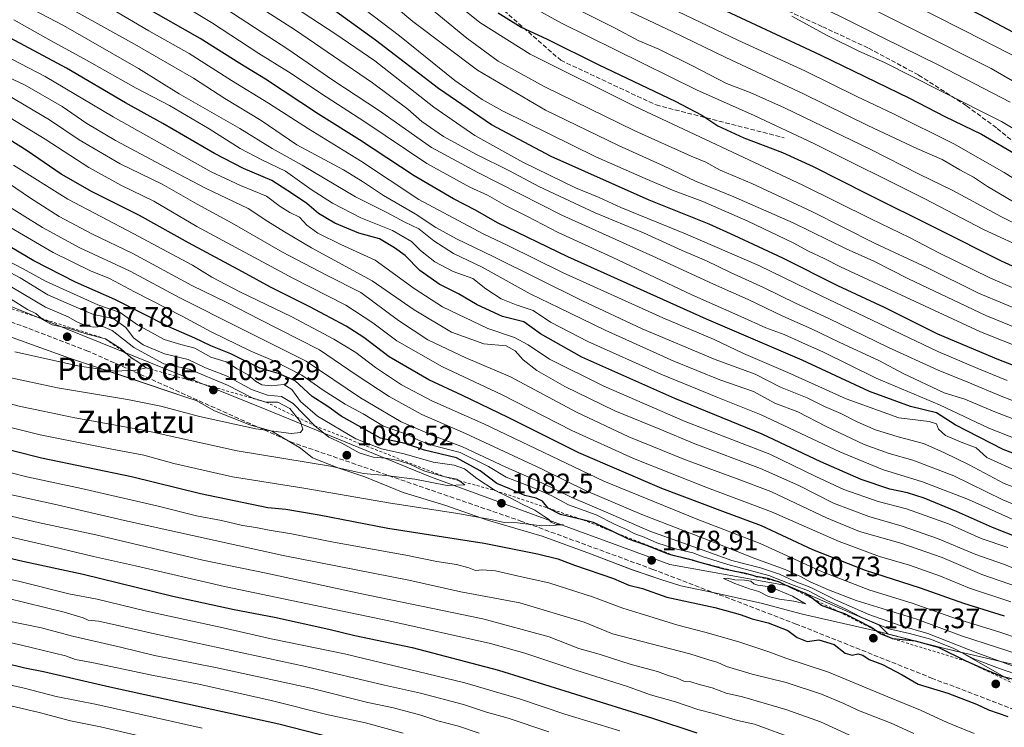
# Model space of a CAD drawing. Units: metres. Extents: x 590150 to 593584, y 4747530 to 4749889.
# Drawn here: x 591634 to 591984, y 4748828 to 4749079 of the extents above; entities that cross this region are included whole.
import ezdxf
from ezdxf.enums import TextEntityAlignment as Align

# ---------------------------------------------------------------- set-up
doc = ezdxf.new("R2010")
doc.units = ezdxf.units.M
doc.header["$MEASUREMENT"] = 0
doc.linetypes.add('DGN Style 2', pattern=[1.648017, 0.98881, -0.659207])
doc.linetypes.add('DGN Style 3', pattern=[2.307223, 1.648017, -0.659207])
for name, color, linetype, lineweight in [('Arbolado forestal CxS', 92, 'Continuous', 0), ('Curva de nivel maestra', 30, 'Continuous', 30), ('Curva de nivel normal', 30, 'Continuous', 0), ('Entidad de ámbito territorial', 7, 'Continuous', 0), ('Entidad de ámbito territorial CxS', 92, 'Continuous', 0), ('Escarpado lineal', 30, 'DGN Style 2', 0), ('Espacio natural protegido', 121, 'Continuous', 13), ('Espacio natural protegido CxS', 121, 'Continuous', 0), ('Municipio', 91, 'Continuous', 13), ('Municipio CxS', 4, 'Continuous', 0), ('Pastizal CxS', 92, 'Continuous', 0), ('Punto de cota en terreno', 7, 'Continuous', 0), ('Rótulo de punto de cota en terreno', 7, 'Continuous', 0), ('Senda', 7, 'DGN Style 3', 0), ('Texto cartográfico', 7, 'Continuous', 0)]:
    doc.layers.add(name, color=color, linetype=linetype, lineweight=lineweight)
doc.styles.add('Style-Arial', font='txt')

# ---------------------------------------------------------------- blocks, each defined once
blk = doc.blocks.new('5PATER')
at = {"layer": 'Punto de cota en terreno', "linetype": 'Continuous', "lineweight": 0}
h = blk.add_hatch(color=51, dxfattribs=at)
edge = h.paths.add_edge_path()
edge.add_ellipse((0, 0), major_axis=(-0.11, -0.111), ratio=0.999422, start_angle=0, end_angle=360)

msp = doc.modelspace()

# ---------------------------------------------------------------- linework, layer by layer
at = {"layer": 'Arbolado forestal CxS', "color": 92, "linetype": 'Continuous', "lineweight": 0}
for points in [[(591985.5729, 4748844.6219, 1072.3585), (591968.5217, 4748854.3657, 1067.9293), (591962.5843, 4748855.7455, 1070.7281), (591942.4803, 4748860.8743, 1069.5266), (591939.2503, 4748864.0135, 1067.6984), (591906.9321, 4748878.0183, 1070.2541), (591864.9185, 4748885.5597, 1075.6573), (591779.8141, 4748916.8015, 1083.6766), (591721.6413, 4748940.5023, 1089.8112), (591620.3779, 4748981.4397, 1098.6846), (591571.9009, 4748997.5993, 1106.4971), (591512.6509, 4749020.2227, 1109.1804), (591445.8601, 4749040.6915, 1112.5843), (591380.1461, 4749050.3877, 1108.7885), (591334.9005, 4749053.6201, 1106.4858), (591268.1093, 4749053.6209, 1110.7708), (591207.7819, 4749061.1625, 1111.3629), (591150.6861, 4749069.7813, 1108.2542)], [(591150.6861, 4749069.7813, 1108.2542), (591207.7819, 4749061.1625, 1111.3629), (591268.1093, 4749053.6209, 1110.7708), (591334.9005, 4749053.6201, 1106.4858), (591380.1461, 4749050.3877, 1108.7885), (591445.8601, 4749040.6915, 1112.5843), (591512.6509, 4749020.2227, 1109.1804), (591571.9009, 4748997.5993, 1106.4971), (591620.3779, 4748981.4397, 1098.6846), (591721.6413, 4748940.5023, 1089.8112), (591779.8141, 4748916.8015, 1083.6766), (591864.9185, 4748885.5597, 1075.6573), (591906.9321, 4748878.0183, 1070.2541), (591939.2503, 4748864.0135, 1067.6984), (591942.4803, 4748860.8743, 1069.5266), (591962.5843, 4748855.7455, 1070.7281), (591968.5217, 4748854.3657, 1067.9293), (591985.5729, 4748844.6219, 1072.3585)]]:
    msp.add_polyline3d(points, dxfattribs=at)
at = {"layer": 'Curva de nivel maestra', "color": 30, "linetype": 'Continuous', "lineweight": 30, "flags": 128}
for points, elevation in [([(591622.56, 4749292.5801), (591646.49, 4749281.9001), (591653.38, 4749278.6101), (591657.83, 4749277.4601), (591663.41, 4749274.8801), (591680.03, 4749265.6501), (591710.65, 4749249.2201), (591727.64, 4749239.0901), (591740.16, 4749230.0801), (591750.82, 4749222.9001), (591760.72, 4749214.8001), (591780.16, 4749197.1501), (591794.77, 4749183.3401), (591803.48, 4749175.8201), (591810.4, 4749169.2901), (591819.7, 4749161.6801), (591831.73, 4749153.5401), (591851.83, 4749142.1201), (591879.73, 4749128.2801), (591930.11, 4749104.1601), (591975.02, 4749081.0701), (591998.47, 4749068.6501)], 900), ([(592032.21, 4748938.8901), (591981.73, 4748958.3301), (591960.12, 4748967.4201), (591941.12, 4748976.8901), (591924.56, 4748984.5701), (591905.03, 4748994.4201), (591887.77, 4749002.4901), (591878.84, 4749006.5601), (591857.47, 4749015.0701), (591822.66, 4749030.5301), (591801.46, 4749041.8301), (591782.71, 4749054.7601), (591760.28, 4749071.9801), (591738.99, 4749087.4301), (591715.04, 4749104.4901), (591685.9, 4749122.5601), (591673.99, 4749130.2201), (591660.96, 4749138.0601), (591647.04, 4749144.9501), (591630.56, 4749151.0501)], 975), ([(591997.06, 4748921.2201), (591983.37, 4748926.5101), (591966.24, 4748935.1701), (591959.57, 4748939.5001), (591950.43, 4748941.6901), (591935.8, 4748947.0601), (591911.9, 4748958.1601), (591877.87, 4748972.8001), (591828.61, 4748994.8701), (591803.67, 4749006.9801), (591795.77, 4749011.5301), (591787.96, 4749015.5401), (591774.02, 4749023.7301), (591754.53, 4749036.5201), (591740, 4749045.6201), (591721.2, 4749058.1101), (591712.04, 4749063.6801), (591698, 4749072.5201), (591677.95, 4749083.8901), (591662.59, 4749092.1701), (591635.54, 4749107.4501), (591605.36, 4749122.6001)], 1000), ([(591867.26, 4749090.6301), (591918.3, 4749066.7001), (591950.05, 4749051.3201), (591962.62, 4749044.8101), (591975.58, 4749038.5201), (591989, 4749030.7201)], 925), ([(591803.81, 4749081.6801), (591811.99, 4749076.5801), (591821.08, 4749072.3401), (591839.61, 4749063.1901), (591866.72, 4749050.2501), (591876.25, 4749045.2901), (591881.93, 4749041.4601), (591891.11, 4749037.2401), (591904.86, 4749032.0401), (591915.84, 4749027.0101), (591934.94, 4749017.2801), (591959.77, 4749005.0101), (591982.63, 4748993.4601), (592005.34, 4748983.2501)], 950), ([(591989.1, 4748895.0101), (591979.54, 4748898.7201), (591966.79, 4748904.4101), (591955.2, 4748909.1501), (591949.37, 4748911.0601), (591942.99, 4748912.4101), (591932.83, 4748915.8201), (591918.52, 4748922.1201), (591897.66, 4748931.9301), (591866.6, 4748944.5501), (591833.64, 4748959.3001), (591818.94, 4748967.6001), (591813.03, 4748971.8601), (591805.37, 4748973.7601), (591796.43, 4748977.8601), (591789.8, 4748981.7901), (591782.91, 4748985.1801), (591776.03, 4748990.0201), (591770.8, 4748995.4501), (591766.99, 4748998.1101), (591761.64, 4749001.2701), (591754.4, 4749003.3201), (591745.84, 4749006.8501), (591740.01, 4749010.3001), (591735.86, 4749013.8601), (591730.73, 4749017.3101), (591723.47, 4749022.0401), (591713.34, 4749026.2601), (591703.03, 4749031.6101), (591684.71, 4749042.3401), (591671.45, 4749049.6601), (591650.51, 4749062.0201), (591625.34, 4749075.3001)], 1025), ([(591983.84, 4748867.2001), (591969.38, 4748871.7501), (591953.98, 4748877.2001), (591934.36, 4748883.4501), (591915.71, 4748890.7601), (591897.44, 4748899.3901), (591883.64, 4748904.4301), (591861.97, 4748912.6601), (591832.5, 4748925.3301), (591807.42, 4748937.8601), (591791.24, 4748945.7001), (591779.26, 4748951.1801), (591765.14, 4748959.3901), (591756.11, 4748966.3201), (591749.9, 4748970.3201), (591736.95, 4748977.1601), (591722.91, 4748984.1601), (591713.06, 4748989.6501), (591693.86, 4748999.9001), (591676.37, 4749009.6201), (591659.56, 4749018.0201), (591648.58, 4749024.3201), (591636.53, 4749032.6401), (591626.79, 4749038.6701)], 1050), ([(591990.98, 4748843.7601), (591982.83, 4748845.8501), (591977.44, 4748848.0601), (591970.12, 4748851.2701), (591960.35, 4748856.1301), (591952.16, 4748858.3001), (591944.08, 4748859.1901), (591939.69, 4748860.9201), (591937.492, 4748862.4956), (591936.3, 4748863.3501), (591927.09, 4748868.0201), (591924.8837, 4748868.8219), (591918.78, 4748871.0401), (591915.56, 4748873.5001), (591913.02, 4748875.2801), (591908.7, 4748876.9701), (591903.88, 4748879.3401), (591899.7, 4748880.6501), (591896.2703, 4748881.1817), (591895.7, 4748881.2701), (591894.4216, 4748881.6291), (591891.32, 4748882.5001), (591888.0875, 4748883.162), (591884.19, 4748883.9601), (591875.1471, 4748886.4822), (591872.86, 4748887.1201), (591866.5214, 4748888.6954), (591866.5174, 4748888.6964), (591864.41, 4748889.2201), (591856.32, 4748892.4501), (591850.16, 4748894.6401), (591844.3518, 4748897.3857), (591837.7, 4748900.5301), (591833.9875, 4748901.4487), (591826.02, 4748903.4201), (591821.59, 4748905.6501), (591819.67, 4748908.0701), (591817.37, 4748909.1701), (591813.37, 4748910.1101), (591808.04, 4748912.5201), (591803.38, 4748914.4101), (591797.44, 4748918.8601), (591789.02, 4748923.4801), (591777.73, 4748926.1901), (591770.78, 4748928.5401), (591762.04, 4748930.4801), (591748.04, 4748938.2501), (591743.38, 4748941.7101), (591737.72, 4748945.3001), (591731.77, 4748950.8501), (591725.86, 4748953.4501), (591719.11, 4748955.3301), (591708.81, 4748960.4901), (591701.81, 4748963.3001), (591696.12, 4748966.0401), (591686.81, 4748970.0601), (591667.7, 4748979.7401), (591653.68, 4748985.8701), (591638.9, 4748993.4901), (591614.13, 4749008.0401)], 1075), ([(591604.05, 4748933.0201), (591641.57, 4748923.4701), (591673.58, 4748916.9001), (591698.04, 4748910.8101), (591722.07, 4748905.8801), (591728.38, 4748905.3001), (591740.21, 4748903.3001), (591764.62, 4748898.5601), (591798.84, 4748893.1601), (591817.88, 4748889.3901), (591825.06, 4748887.5501), (591831.03, 4748885.3301), (591844.84, 4748880.5701), (591850.27, 4748878.2301), (591855.14, 4748877.0801), (591863.82, 4748874.0401), (591880.91, 4748870.3701), (591889.86, 4748867.8401), (591894.17, 4748866.2601), (591899.8, 4748864.8201), (591906.85, 4748862.1001), (591910.12, 4748859.6701), (591913.62, 4748858.2101), (591917.84, 4748858.7701), (591923.24, 4748857.1701), (591927.17, 4748854.0401), (591929.65, 4748853.4201), (591931.66, 4748853.8401), (591933.46, 4748853.3601), (591935.74, 4748851.8001), (591940.4, 4748850.0701), (591947.42, 4748846.4201), (591953.13, 4748843.0701), (591963.66, 4748839.8401), (591973.85, 4748835.9101), (591978.15, 4748833.8901), (591985.02, 4748831.5701)], 1075), ([(591175.74, 4748924.8901), (591220.02, 4748922.0401), (591247.17, 4748919.4001), (591271.67, 4748917.4301), (591281.87, 4748916.4901), (591295.01, 4748915.6901), (591334.44, 4748911.6801), (591377.7, 4748905.9401), (591403.87, 4748901.4201), (591424.09, 4748896.9201), (591457.91, 4748890.1301), (591486.85, 4748883.3301), (591509.37, 4748878.1801), (591519.91, 4748875.6101), (591533.36, 4748872.9201), (591562.2, 4748866.4401), (591582.5, 4748861.4101), (591620.1, 4748852.6801), (591635.65, 4748848.9001), (591642.26, 4748847.6101), (591665.87, 4748842.1801), (591725.96, 4748828.9901), (591773.57, 4748816.8301)], 1025), ([(591601.44, 4748894.5701), (591634.98, 4748886.8001), (591656.34, 4748882.1301), (591688.22, 4748874.3601), (591709.99, 4748869.5801), (591724.34, 4748866.9101), (591743.7, 4748862.6101), (591752.94, 4748860.3701), (591773.32, 4748856.1401), (591803.94, 4748848.0601), (591858.66, 4748830.9801), (591874.4, 4748825.7801)], 1050)]:
    msp.add_lwpolyline(points, dxfattribs=dict(at, elevation=elevation))
at = {"layer": 'Curva de nivel normal', "color": 30, "linetype": 'Continuous', "lineweight": 0, "flags": 128}
for points, elevation in [([(591630.67, 4749278.48), (591650.98, 4749269.87), (591662.15, 4749264.32), (591665.79, 4749263.42), (591669.81, 4749261.49), (591682.51, 4749254.14), (591706.85, 4749241.36), (591724.38, 4749230.66), (591747.84, 4749214.07), (591770.37, 4749195.55), (591798.55, 4749169.43), (591814.8, 4749155.62), (591825.84, 4749148.57), (591843.32, 4749137.76), (591869.92, 4749124.27), (591923.69, 4749098.53), (591969.75, 4749075.26), (591990.36, 4749064.72)], 905), ([(591630.27, 4749268.88), (591651.98, 4749259.89), (591663.11, 4749254.01), (591669.35, 4749250.25), (591673.41, 4749249.31), (591677.08, 4749247.65), (591684.9, 4749243.13), (591698.05, 4749236.48), (591710.66, 4749229.41), (591724.18, 4749220.8), (591741.36, 4749208.76), (591763.31, 4749191.08), (591798.39, 4749160.33), (591812.65, 4749149.18), (591831.23, 4749136.27), (591853.72, 4749123.26), (591881.21, 4749110.14), (591900.01, 4749101.07), (591924.11, 4749089.61), (591979.04, 4749061.8), (592003.16, 4749047.85)], 910), ([(591631.5, 4749259.01), (591639.46, 4749255.57), (591647.85, 4749252.06), (591664.64, 4749243.63), (591675.22, 4749237.78), (591681.38, 4749233.95), (591685.88, 4749232.12), (591692.17, 4749230.24), (591707.13, 4749222.38), (591722.81, 4749211.72), (591742.12, 4749198.07), (591766.88, 4749178.14), (591787.94, 4749159.55), (591818.45, 4749135.81), (591837.89, 4749122.81), (591856.57, 4749112.82), (591874.84, 4749104.43), (591896.36, 4749094.1), (591925.04, 4749080.61), (591940.93, 4749072.68), (591960.47, 4749063.08), (591985.81, 4749049.91)], 915), ([(591631.83, 4749230.59), (591659.05, 4749218.28), (591669.4, 4749213.04), (591683.36, 4749206.25), (591704.2, 4749194.1), (591719.6, 4749183.84), (591727.23, 4749178.14), (591731.93, 4749175.86), (591736.44, 4749173.03), (591745.09, 4749166.39), (591760.49, 4749154.81), (591778.14, 4749140.33), (591792.79, 4749128.79), (591809.15, 4749115.1), (591824.3, 4749104.31), (591846.34, 4749092.43), (591889.04, 4749071.95), (591912.83, 4749061.06), (591931.35, 4749051.89), (591944.38, 4749045.78), (591965.78, 4749035.04), (591983.69, 4749024.95), (591991.42, 4749020.01)], 930), ([(591625.43, 4749224.1), (591653.82, 4749211.67), (591680.23, 4749198.8), (591701.6, 4749186.34), (591718.26, 4749175.5), (591740.77, 4749159.35), (591759.79, 4749146.43), (591803.3, 4749111.12), (591821.94, 4749096.92), (591838.62, 4749087.87), (591865.72, 4749074.97), (591884.8, 4749065.72), (591912.37, 4749052.9), (591935.28, 4749041.62), (591952.61, 4749033.47), (591961.63, 4749029.49), (591967.9, 4749025.9), (591972.8, 4749023.23), (591977.72, 4749019.93), (591991.05, 4749012.15)], 935), ([(591611.62, 4749211.22), (591652.47, 4749193.87), (591680.08, 4749180.17), (591706.18, 4749164.65), (591719.55, 4749156.6), (591739.85, 4749142.76), (591747.51, 4749137.76), (591749.43, 4749135.65), (591753.63, 4749131.35), (591770.05, 4749119.24), (591781.29, 4749110.31), (591787.13, 4749105.15), (591789.96, 4749103.64), (591793.79, 4749100.72), (591804.04, 4749091.72), (591815.56, 4749083.87), (591826.33, 4749077.94), (591874.33, 4749054.28), (591894.79, 4749045.15), (591916.09, 4749035.18), (591955.46, 4749015.51), (591976.36, 4749004.7), (591992.81, 4748997.06)], 945), ([(591624.68, 4749188.34), (591660.78, 4749172.35), (591691.46, 4749156.09), (591716.98, 4749140.15), (591726.44, 4749133.29), (591738.37, 4749125.3), (591759.2, 4749109.43), (591772.12, 4749098.62), (591797.39, 4749078.22), (591815.28, 4749066.99), (591852.53, 4749048.38), (591912.12, 4749020.42), (591936.25, 4749008.41), (591950.03, 4749001.8), (591960.51, 4748996.32), (591978.59, 4748987.51), (591991.09, 4748982.03)], 955), ([(591632.04, 4749176.43), (591648.58, 4749170.09), (591670.18, 4749159.61), (591687.13, 4749149.57), (591701.6, 4749140.84), (591708.2, 4749135.72), (591716.86, 4749130.82), (591731.6, 4749121.01), (591750.48, 4749107.04), (591761.56, 4749097.98), (591772.81, 4749089.06), (591792.68, 4749072.59), (591803.86, 4749064.44), (591820.21, 4749055.46), (591852.46, 4749039.72), (591872.44, 4749030.7), (591877.66, 4749028.58), (591882.77, 4749025.78), (591894.03, 4749021), (591915.37, 4749011.06), (591937.82, 4748999.68), (591956.17, 4748991.18), (591974.52, 4748981.99), (591992.78, 4748974.44)], 960), ([(591623.09, 4749171.32), (591648.38, 4749161.66), (591665.62, 4749153.58), (591683.43, 4749143.48), (591691.34, 4749137.22), (591702.54, 4749130.93), (591725.65, 4749116.04), (591744.7, 4749102.26), (591762.65, 4749087.84), (591773.59, 4749078.54), (591796.47, 4749061.22), (591820.72, 4749047.02), (591846.58, 4749034.5), (591862.65, 4749027.24), (591873.93, 4749021.8), (591887.6, 4749016.3), (591908.64, 4749006.99), (591927.52, 4748997.76), (591937.3, 4748993.35), (591949.62, 4748987.12), (591977.21, 4748974.08), (592018.38, 4748957.22)], 965), ([(591628.28, 4749143.61), (591645.13, 4749136.72), (591666.62, 4749125.37), (591697, 4749107.28), (591710.63, 4749098.12), (591715.98, 4749093.7), (591725.36, 4749087.76), (591746.18, 4749074.04), (591760.06, 4749064.61), (591781.02, 4749048.08), (591795.62, 4749038.04), (591812.57, 4749028.53), (591831.33, 4749019.43), (591839.74, 4749016), (591847.48, 4749012.42), (591870.38, 4749003.16), (591896.54, 4748991.83), (591918.59, 4748981.03), (591960.06, 4748961.33), (591974.33, 4748955.26), (591984.7, 4748950.96)], 980), ([(591622, 4749129.25), (591645.26, 4749118.51), (591669.08, 4749105.34), (591684.38, 4749097), (591702.69, 4749085.94), (591729.16, 4749068.74), (591745.06, 4749057.73), (591761.72, 4749046.77), (591780.17, 4749033.83), (591796.58, 4749024.91), (591826.46, 4749009.72), (591860.13, 4748994.53), (591880.4, 4748985.2), (591892.69, 4748979.76), (591905.01, 4748973.9), (591915.26, 4748969.38), (591924.99, 4748964.55), (591939.38, 4748957.98), (591947.77, 4748953.42), (591962.4, 4748946.59), (591969.66, 4748944.38), (591980.32, 4748939.79), (592001.89, 4748931.5)], 990), ([(591611.38, 4749097.03), (591649.37, 4749077.11), (591676.09, 4749061.86), (591690.5, 4749052.88), (591712.01, 4749040.5), (591723.56, 4749033.48), (591734.2, 4749027.49), (591753.17, 4749016.24), (591764.27, 4749010.65), (591770.69, 4749007.27), (591775.62, 4749004.87), (591781.05, 4749000.64), (591788.03, 4748996.16), (591798.13, 4748991.23), (591815.27, 4748981.74), (591825.55, 4748976.82), (591841.88, 4748968.83), (591866.23, 4748957.83), (591882.68, 4748951.21), (591894.57, 4748947.04), (591902.15, 4748942.98), (591910.4, 4748939.83), (591920.41, 4748934.68), (591933.95, 4748928.21), (591942.77, 4748925), (591951.23, 4748922.71), (591965.83, 4748917.08), (591983.22, 4748908.52), (592002.74, 4748900.48)], 1015), ([(591633.22, 4749093.6), (591674.64, 4749070.55), (591695.55, 4749058.44), (591706.69, 4749051.19), (591719.64, 4749043.32), (591732.26, 4749034.78), (591748.92, 4749025.79), (591755.71, 4749021.64), (591763.06, 4749016.76), (591774.32, 4749010.24), (591781.73, 4749005.33), (591789.02, 4749001.28), (591802.14, 4748995.06), (591833.81, 4748979.26), (591855.04, 4748969.36), (591881.02, 4748958.46), (591895.18, 4748953.24), (591904.21, 4748948.62), (591913.72, 4748944.78), (591919.82, 4748941.74), (591925.68, 4748939.3), (591931.68, 4748936.17), (591937.94, 4748933.46), (591946.01, 4748930.91), (591955.01, 4748928.62), (591962.23, 4748925.36), (591971.18, 4748921.06), (591983.66, 4748914.4), (592010.77, 4748904.24)], 1010), ([(591747.14, 4749090.08), (591768.83, 4749073.47), (591788.41, 4749057.56), (591798.14, 4749050.81), (591805.38, 4749046.85), (591838.53, 4749030.45), (591856.05, 4749022.76), (591865.82, 4749018.57), (591876.58, 4749014.63), (591892.56, 4749007.63), (591908.69, 4748999.88), (591914.18, 4748996.93), (591919.7, 4748994.37), (591925.52, 4748991.38), (591975.32, 4748968.26), (592033.39, 4748945.17)], 970), ([(591686.18, 4749087.8), (591701.98, 4749078.18), (591718.85, 4749067.21), (591729.4, 4749060.64), (591742.74, 4749051.8), (591756.48, 4749042.96), (591778.46, 4749028.12), (591793.77, 4749019.68), (591800.06, 4749016.81), (591806.76, 4749013.02), (591814.32, 4749009.25), (591825.23, 4749003.6), (591844.43, 4748994.78), (591872.73, 4748981.43), (591890.14, 4748973.74), (591899, 4748969.66), (591905.45, 4748967.3), (591911.76, 4748964.43), (591919.48, 4748961.08), (591938.22, 4748951.81), (591960.73, 4748942.33), (591978.2, 4748934.02), (591996.04, 4748927)], 995), ([(591712.38, 4749087.99), (591731.89, 4749075.46), (591745.3, 4749066.2), (591759.18, 4749056.75), (591771.77, 4749047.35), (591776.77, 4749043.02), (591784.49, 4749037.73), (591795.87, 4749031.45), (591807.88, 4749025.47), (591818.35, 4749019.95), (591838.29, 4749010.62), (591855.45, 4749003.4), (591869.22, 4748997.15), (591877.92, 4748993.5), (591886.48, 4748989.33), (591898.14, 4748984.04), (591909.54, 4748978.46), (591921.41, 4748973.05), (591942.53, 4748962.66), (591960.2, 4748954.63), (591970.8, 4748950.42), (591983.25, 4748945.18), (592004.72, 4748936.99)], 985), ([(591666.78, 4749082.81), (591679.74, 4749075.2), (591694.1, 4749067.14), (591709.11, 4749057.63), (591722.26, 4749049.56), (591736.49, 4749040.38), (591754.92, 4749028.99), (591775.66, 4749015.25), (591798.51, 4749003.1), (591807.34, 4748998.92), (591826.73, 4748989.42), (591862.36, 4748973.24), (591880.65, 4748965.6), (591891.02, 4748960.56), (591906.74, 4748953.82), (591927.52, 4748944.41), (591946.23, 4748937.7), (591956.99, 4748936.42), (591959.6, 4748935.56), (591960.36, 4748933.65), (591962.78, 4748931.39), (591969.04, 4748928.83), (591973.67, 4748927.06), (591977.49, 4748923.6), (591988.98, 4748918.35)], 1005), ([(591830.56, 4749083.68), (591845.71, 4749076.05), (591853.63, 4749071.79), (591860.91, 4749068.71), (591872.96, 4749062.85), (591884.98, 4749056.52), (591893.38, 4749053.27), (591905.6, 4749047.86), (591936.35, 4749033.11), (591953.43, 4749024.35), (591965.43, 4749018.48), (591982.7, 4749009.16), (591998.41, 4749001.46)], 940), ([(591631.8, 4749079.12), (591645, 4749071.68), (591657.58, 4749064.83), (591675.24, 4749054.82), (591687.07, 4749048.68), (591701.19, 4749040.44), (591712.19, 4749033.43), (591719.84, 4749029.42), (591728.32, 4749025.35), (591737.44, 4749018.85), (591745.01, 4749014.05), (591755.11, 4749008.77), (591766.3, 4749004.32), (591773.04, 4749000.43), (591776.28, 4748997.17), (591781.3, 4748993.19), (591787.83, 4748989.75), (591794.83, 4748987.2), (591799.49, 4748983.61), (591804.96, 4748980), (591810.2, 4748977.88), (591816.24, 4748975.88), (591822.49, 4748971.77), (591835.7, 4748964.88), (591861.7, 4748953.21), (591874.7, 4748947.94), (591881.37, 4748945.14), (591897.34, 4748938.74), (591925.22, 4748925.69), (591940.44, 4748919.36), (591954.61, 4748915.02), (591970.94, 4748908.72), (591997.02, 4748896.95)], 1020), ([(591908.19, 4749080.44), (591920.74, 4749073.58), (591932.08, 4749068), (591941.09, 4749063.93), (591961.33, 4749053.83), (591982.68, 4749043.06), (591998.08, 4749033.79)], 920), ([(591985, 4748891.6), (591975.55, 4748894.81), (591963.88, 4748900), (591948.96, 4748905.42), (591938.88, 4748907.96), (591926.66, 4748912.26), (591916.7, 4748916.81), (591900.37, 4748924.78), (591870.37, 4748936.4), (591841.37, 4748948.91), (591822.11, 4748958.56), (591814.47, 4748963.71), (591809.67, 4748966.26), (591800.14, 4748969.5), (591784.12, 4748977.17), (591774, 4748983.68), (591760.13, 4748993.8), (591747.97, 4748999.36), (591739.78, 4749003.31), (591735.88, 4749006.21), (591733.24, 4749009.05), (591729.82, 4749010.67), (591726.43, 4749012.83), (591721.48, 4749016.51), (591712.3, 4749020.25), (591701.88, 4749025.19), (591667.02, 4749044.69), (591642.92, 4749059.02), (591625.2, 4749068.1)], 1030), ([(591621.04, 4749062.86), (591635.76, 4749055.92), (591648.92, 4749048.38), (591657.72, 4749042.32), (591667.92, 4749036.26), (591685.91, 4749026.7), (591699.85, 4749019.28), (591715, 4749012.1), (591722.06, 4749007.54), (591727.96, 4749003.86), (591737.53, 4748998.15), (591759.07, 4748986.45), (591774.03, 4748976.04), (591787.25, 4748968.18), (591798.76, 4748964.01), (591806.69, 4748963.28), (591809.96, 4748961.56), (591812.71, 4748958.31), (591817.61, 4748954.55), (591827.57, 4748948.87), (591845.28, 4748940.18), (591861.36, 4748933.65), (591873.77, 4748928.53), (591897.06, 4748919.7), (591910.76, 4748913.69), (591923.04, 4748907.42), (591935.55, 4748902.62), (591947.47, 4748899.18), (591959.94, 4748894.86), (591973.57, 4748889.16), (591983.48, 4748885.74), (591990.64, 4748882.83)], 1035), ([(591625.72, 4749054.58), (591644.45, 4749043.6), (591654.98, 4749036.5), (591669.56, 4749028.03), (591684.52, 4749020.76), (591696.94, 4749013.6), (591709.34, 4749006.89), (591727.24, 4748996.59), (591742.84, 4748988.44), (591755.02, 4748982.23), (591768.46, 4748972.28), (591778.88, 4748965.38), (591792.36, 4748959.04), (591808.2, 4748952.26), (591831.64, 4748939.72), (591850.26, 4748930.96), (591870.48, 4748922.75), (591888.81, 4748916.07), (591900.81, 4748911.54), (591920.5, 4748902.13), (591932.3, 4748897.37), (591946.95, 4748893.18), (591961.66, 4748888.08), (591975.76, 4748882.08), (591988.41, 4748877.71)], 1040), ([(591622.12, 4749049.34), (591642.84, 4749036.75), (591658.38, 4749026.62), (591669.98, 4749020.23), (591681.45, 4749014.7), (591696.81, 4749005.73), (591730.88, 4748987.34), (591749.69, 4748977.72), (591759.35, 4748971.5), (591767.9, 4748965.11), (591784.09, 4748955.78), (591805.04, 4748946.03), (591830.08, 4748933.17), (591851.95, 4748923.27), (591878.24, 4748912.84), (591900.99, 4748904.34), (591925.01, 4748893.72), (591939.37, 4748888.4), (591950.05, 4748885.34), (591961.03, 4748881.4), (591971.34, 4748877.24), (591986.06, 4748872.34)], 1045), ([(591631.66, 4749027.56), (591650.96, 4749015.46), (591674.36, 4749003.14), (591686.08, 4748996.78), (591695.21, 4748991.99), (591702.17, 4748987.74), (591712.07, 4748982.51), (591730.59, 4748973.6), (591745.48, 4748965.68), (591753.3, 4748960.93), (591760.3, 4748955.63), (591769.5, 4748949.47), (591780.27, 4748943.78), (591798.76, 4748935.54), (591841.36, 4748915.26), (591874.79, 4748901.58), (591896.99, 4748893.08), (591918.71, 4748883.07), (591935.9, 4748876.5), (591950.96, 4748871.89), (591966.74, 4748866.34), (591981.82, 4748861.68), (592004.92, 4748853.89)], 1055), ([(591627.22, 4749022.87), (591637.66, 4749015.77), (591647.84, 4749009.27), (591659.66, 4749003.04), (591674.04, 4748996.06), (591695.04, 4748984.75), (591707.43, 4748978.69), (591719.17, 4748972.62), (591740.34, 4748961.92), (591753.46, 4748953.05), (591765.08, 4748945.33), (591776.69, 4748938.94), (591792.26, 4748932.19), (591819.47, 4748919.53), (591835.12, 4748911.81), (591854.97, 4748903.34), (591882.49, 4748892.76), (591895.08, 4748887.67), (591905.89, 4748883.76), (591911.32, 4748881.35), (591914.69, 4748879.4), (591921.29, 4748876.62), (591931.06, 4748872.79), (591952.59, 4748866.12), (591968.54, 4748860.24), (591993.44, 4748852.14)], 1060), ([(591627.47, 4749014.38), (591641.96, 4749005.38), (591655.22, 4748998.18), (591673.04, 4748989.78), (591690.7, 4748980.3), (591712.17, 4748969.58), (591735.65, 4748957.91), (591754.94, 4748944.86), (591769.42, 4748936.34), (591780.67, 4748931.41), (591791.24, 4748927.43), (591806.58, 4748920.18), (591819.34, 4748914.67), (591830.03, 4748909.46), (591842.03, 4748904.36), (591857.7, 4748897.43), (591877.96, 4748890.18), (591886.85, 4748887.02), (591897.04, 4748884.42), (591903.8, 4748882.11), (591909.45, 4748879.58), (591914.94, 4748877.47), (591923.76, 4748873.04), (591935.53, 4748867.85), (591946.69, 4748863.97), (591956.51, 4748861.11), (591974.35, 4748854.1), (591993.74, 4748846.94)], 1065), ([(591619.72, 4749011.67), (591645.77, 4748996.52), (591658.96, 4748989.92), (591665.69, 4748987.28), (591674.59, 4748982.51), (591691.6, 4748973.8), (591701.84, 4748968.32), (591715.71, 4748961.52), (591724.58, 4748957.78), (591734.1, 4748952.9), (591741.62, 4748947.56), (591749.54, 4748942.54), (591755.85, 4748939.11), (591763.14, 4748934.78), (591771.92, 4748931.71), (591775.98, 4748929.49), (591780.78, 4748927.86), (591790.37, 4748925.34), (591800.47, 4748920.4), (591806.68, 4748916.62), (591816.82, 4748912.75), (591822.64, 4748910.08), (591828.82, 4748906.76), (591838.66, 4748903.29), (591845.21, 4748899.98), (591849.43, 4748898), (591852.46, 4748896.45), (591855.79, 4748895.34), (591860.23, 4748893.32), (591866.89, 4748891.11), (591873.04, 4748889.78), (591876.76, 4748888.28), (591885.45, 4748885.54), (591900.04, 4748881.68), (591908.99, 4748878.13), (591914.17, 4748876.21), (591920.62, 4748872.76), (591927.14, 4748869.81), (591932.87, 4748866.88), (591942.66, 4748862.77), (591949.99, 4748861.1), (591957.55, 4748859.1), (591965.54, 4748855.81), (591972.86, 4748852.13), (591981.98, 4748848.58), (591990.14, 4748845.74)], 1070), ([(591626.51, 4748995), (591635.09, 4748990.68), (591642.97, 4748986.24), (591661.64, 4748977.9), (591669.51, 4748975.2), (591675.75, 4748970.76), (591685.18, 4748965.61), (591691.08, 4748963.81), (591696.02, 4748962.5), (591701.71, 4748959.3), (591707.26, 4748957.61), (591711.17, 4748955.16), (591714.97, 4748953.03), (591717.64, 4748950.7), (591719.9, 4748949.4), (591723.21, 4748949.07), (591727.67, 4748949.59), (591730.59, 4748947.84), (591733.64, 4748943.56), (591739.67, 4748938.26), (591753.3, 4748930.22), (591762.4, 4748926.66), (591770.4, 4748924.98), (591780.75, 4748922), (591788.21, 4748920.88), (591791.93, 4748919.64), (591796.32, 4748916.13), (591802.82, 4748911.8701), (591807.83, 4748909.42), (591812.59, 4748906.86), (591816.95, 4748904.88), (591820.13, 4748902.73), (591821.78, 4748901.72), (591822.64, 4748900.62), (591824.19, 4748899.96), (591827.09, 4748899.65), (591819.37, 4748899.28), (591810.7, 4748900.38), (591805.98, 4748900.51), (591801.83, 4748901.49), (591789.55, 4748903.67), (591765.6, 4748907.41), (591734.8, 4748912.72), (591709.5, 4748916.74), (591688.61, 4748921.47), (591677.97, 4748924.49), (591665.94, 4748926.71), (591641.05, 4748931.68), (591619.74, 4748937)], 1080), ([(591623.72, 4748992.86), (591634.05, 4748987.41), (591643.82, 4748981.46), (591653.04, 4748977.35), (591660.05, 4748974.44), (591667.1, 4748973.04), (591671.54, 4748969.79), (591674.28, 4748966.2), (591677.76, 4748963.68), (591685.28, 4748960.43), (591693.7, 4748958.42), (591699.88, 4748955.47), (591707.59, 4748952.51), (591716.23, 4748947.79), (591721.9, 4748945.74), (591726.88, 4748945.27), (591731, 4748942.86), (591738.68, 4748934.9101), (591743.7, 4748930.85), (591748.25, 4748928.67), (591754.48, 4748925.32), (591759.43, 4748923.68), (591763.84, 4748923.42), (591768.4, 4748922.58), (591772.5, 4748921.26), (591777.49, 4748918.93), (591784.42, 4748916.9101), (591789.21, 4748915.89), (591789.9254, 4748915.4021), (591792.04, 4748913.96), (591785.77, 4748913.7), (591774.28, 4748915.94), (591763.93, 4748917.28), (591756.06, 4748917.98), (591744.29, 4748920.5), (591711.1, 4748925.93), (591678.45, 4748933.2), (591653.44, 4748937.75), (591642.2, 4748940.12), (591634.11, 4748941.69), (591621.68, 4748944.9)], 1085), ([(591626.53, 4748986.81), (591643.05, 4748977.01), (591651.08, 4748973.57), (591654.12, 4748971.8), (591657.42, 4748970.38), (591660.12, 4748969.94), (591663.4, 4748970.22), (591666.71, 4748968.73), (591674.38, 4748962.66), (591685.07, 4748956.86), (591694.04, 4748954.97), (591707.69, 4748949.32), (591716.39, 4748944.82), (591721.34, 4748943.3101), (591725.62, 4748943.23), (591729.8, 4748941.05), (591732.1969, 4748938.0507), (591733.58, 4748936.32), (591734.41, 4748933.74), (591733.58, 4748932.47), (591730.26, 4748932.2), (591717.76, 4748933.81), (591697.71, 4748938.24), (591684.04, 4748941.82), (591672.19, 4748944.18), (591647.28, 4748948.42), (591597.53, 4748958.98)], 1090), ([(591630.62, 4748979.98), (591636.55, 4748976.22), (591639.58, 4748974.76), (591641.417, 4748973.0907), (591641.88, 4748972.67), (591645.38, 4748970.82), (591651.54, 4748969.49), (591657.83, 4748967.41), (591664.28, 4748965.7801), (591669.84, 4748962.26), (591672.3662, 4748960.0314), (591673.49, 4748959.04), (591675.4702, 4748957.8247), (591675.82, 4748957.61), (591678.74, 4748955.5001), (591675.11, 4748954.66), (591667.62, 4748954.31), (591655.1, 4748956.12), (591632.12, 4748961.21)], 1095), ([(591973.06, 4748825.5), (591963.45, 4748829.45), (591953.9, 4748833.88), (591942.39, 4748838.57), (591921.29, 4748847.36), (591906.03, 4748852.3), (591900.03, 4748854.54), (591889.43, 4748858.13), (591877.29, 4748861.56), (591867.76, 4748863.99), (591854.32, 4748868.24), (591848.12, 4748870.04), (591837.73, 4748873.98), (591821.84, 4748879.09), (591812.17, 4748881.2), (591802.94, 4748883.35), (591798.19, 4748883.72), (591795.75, 4748883.44), (591793.38, 4748884.44), (591789.06, 4748885.61), (591782.05, 4748886.66), (591771.04, 4748888.86), (591745.38, 4748893.49), (591730.4, 4748896.47), (591722.46, 4748897.79), (591717.73, 4748898.78), (591713.04, 4748899.48), (591705.54, 4748901.24), (591696.64, 4748902.86), (591683.06, 4748906.32), (591655.74, 4748912.66), (591636.38, 4748916.74), (591608.38, 4748923.9)], 1070), ([(591951.56, 4748825.5), (591943.51, 4748829.24), (591931.9, 4748833.72), (591926.7, 4748836.22), (591918.76, 4748839.46), (591906.25, 4748843.61), (591894.09, 4748846.65), (591885.03, 4748849.31), (591881.65, 4748850.94), (591879.1, 4748851.62), (591871.94, 4748853.87), (591844.54, 4748860.93), (591834.38, 4748865.13), (591811.59, 4748871.97), (591790.65, 4748875.9), (591772.07, 4748879.99), (591727.5, 4748888.76), (591671.03, 4748901.26), (591647.16, 4748906.84), (591617.89, 4748913.17)], 1065), ([(591930.03, 4748824.36), (591918.37, 4748829.63), (591906.03, 4748834.04), (591890.67, 4748838.53), (591884.9, 4748839.88), (591879.86, 4748841.71), (591875.24, 4748842.9), (591872.29, 4748843.9), (591869.8, 4748844.08), (591867.43, 4748845.24), (591864.29, 4748846.16), (591860.43, 4748847.61), (591851.15, 4748850.1), (591839.77, 4748853.71), (591832.53, 4748855.8), (591821.96, 4748859.9), (591798.39, 4748866.28), (591754.79, 4748875.34), (591721.37, 4748882.49), (591698.97, 4748887.19), (591660.87, 4748896.14), (591640.43, 4748900.55), (591616.49, 4748906.03)], 1060), ([(591909.76, 4748823.36), (591894.9, 4748828.84), (591888.89, 4748830.16), (591880.36, 4748832.62), (591874.76, 4748834.02), (591866.82, 4748836.75), (591857.96, 4748839.23), (591849.42, 4748842.35), (591831.8, 4748847.92), (591813.3, 4748854.08), (591801.08, 4748857.52), (591765.04, 4748865.63), (591706.56, 4748877.81), (591674.98, 4748885.09), (591660.05, 4748888.39), (591647.75, 4748891.41), (591613.73, 4748899.22)], 1055), ([(591847.07, 4748826.43), (591827.59, 4748832.44), (591811.77, 4748837.7), (591791.98, 4748843.57), (591749.28, 4748853.88), (591723.17, 4748859.18), (591706.18, 4748863.09), (591678.86, 4748869.05), (591661.35, 4748873.25), (591651.28, 4748875.2), (591633.94, 4748879.53), (591605.2, 4748886.07)], 1045), ([(591885.29, 4748880.77), (591883.89, 4748880.57), (591887.99, 4748878.82), (591893.14, 4748876.94), (591896.54, 4748875.95), (591899.97, 4748874.24), (591903.8, 4748873.24), (591908.94, 4748872.56), (591913.06, 4748871.65), (591908.41, 4748874.34), (591900.53, 4748877.71), (591896.19, 4748878.26), (591894.68, 4748878.69), (591893.64, 4748879.66), (591891.4, 4748880.07), (591887.93, 4748880.09), (591885.29, 4748880.77)], 1080), ([(591821.82, 4748826.09), (591807.47, 4748830.95), (591799.72, 4748833.14), (591791.52, 4748835.82), (591776.28, 4748839.87), (591763.52, 4748842.67), (591735.38, 4748849.31), (591682.86, 4748860.67), (591666.64, 4748864.45), (591661.84, 4748865.42), (591658.2, 4748865.76), (591656.37, 4748866.6), (591649.6, 4748868.62), (591629.36, 4748873.58)], 1040), ([(591797.13, 4748825.64), (591789.74, 4748828.11), (591782.47, 4748830.07), (591776.38, 4748832.08), (591766.71, 4748834.67), (591757.59, 4748836.6), (591737.3, 4748841.6), (591703.46, 4748849.05), (591681.73, 4748853.31), (591669.68, 4748856.27), (591652.59, 4748860.18), (591641.64, 4748863.03), (591629.33, 4748865.59)], 1035), ([(591597.34, 4748865.33), (591634.47, 4748856.93), (591650.06, 4748853.13), (591653.67, 4748851.79), (591660.05, 4748850.61), (591680.76, 4748846.24), (591697.45, 4748843.01), (591723.19, 4748837.24), (591743.43, 4748832.22), (591756.68, 4748829.32), (591770.07, 4748825.7)], 1030), ([(591698.68, 4748827.48), (591661.2, 4748835.82), (591646.79, 4748838.72), (591635.43, 4748841.68), (591627.59, 4748843.47)], 1020), ([(591677.25, 4748824.45), (591662.51, 4748827.9), (591651.89, 4748830), (591640.76, 4748832.98), (591624, 4748836.91)], 1015)]:
    msp.add_lwpolyline(points, dxfattribs=dict(at, elevation=elevation))
at = {"layer": 'Entidad de ámbito territorial', "color": 7, "linetype": 'Continuous', "lineweight": 0, "flags": 128}
for points in [[(591651.5682, 4748958.9713), (591631.196, 4748966.208), (591610.924, 4748974.589)], [(591693.1993, 4748944.9577), (591651.5682, 4748958.9713)], [(591696.5171, 4748943.8414), (591693.1993, 4748944.9577)], [(591733.6341, 4748926.9924), (591723.454, 4748932.959), (591715.652, 4748935.177), (591703.083, 4748940.196), (591696.5171, 4748943.8414)], [(591737.9093, 4748923.5444), (591733.6341, 4748926.9924)], [(591756.4913, 4748916.7714), (591747.271, 4748919.841), (591737.9093, 4748923.5444)], [(591770.091, 4748911.143), (591756.4913, 4748916.7714)], [(591800.0499, 4748901.352), (591785.317, 4748906.571), (591770.091, 4748911.143)], [(591836.6661, 4748889.4432), (591819.4967, 4748895.6171), (591800.0499, 4748901.352)], [(591868.8223, 4748878.0561), (591861.655, 4748880.289), (591851.538, 4748883.719), (591836.6661, 4748889.4432)], [(591897.2963, 4748871.9113), (591880.695, 4748875.559), (591868.8223, 4748878.0561)], [(591962.592, 4748855.7662), (591938.5659, 4748861.8951), (591911.998, 4748867.9613), (591897.2963, 4748871.9113)], [(592027.4057, 4748838.592), (591990.694, 4748849.229), (591962.592, 4748855.7662)]]:
    msp.add_lwpolyline(points, dxfattribs=at)
at = {"layer": 'Entidad de ámbito territorial CxS', "color": 92, "linetype": 'Continuous', "lineweight": 0, "flags": 128}
msp.add_lwpolyline([(591990.694, 4748849.229), (591962.592, 4748855.7662), (591938.5659, 4748861.8951), (591911.998, 4748867.9613), (591897.2963, 4748871.9115), (591880.695, 4748875.559), (591868.8223, 4748878.0561), (591861.655, 4748880.289), (591851.538, 4748883.719), (591836.6661, 4748889.4432), (591819.4967, 4748895.6171), (591800.0499, 4748901.352), (591785.317, 4748906.571), (591770.091, 4748911.143), (591756.4912, 4748916.7714), (591747.271, 4748919.841), (591737.9093, 4748923.5444), (591733.6342, 4748926.9925), (591723.454, 4748932.959), (591715.652, 4748935.177), (591703.083, 4748940.196), (591696.5171, 4748943.8414), (591693.1993, 4748944.9577), (591651.5682, 4748958.9713), (591631.196, 4748966.208)], dxfattribs=at)
at = {"layer": 'Escarpado lineal', "color": 30, "linetype": 'DGN Style 2', "lineweight": 0}
for points in [[(591627.94, 4748977.4001, 1098.8816), (591641.417, 4748973.0907, 1093.9985), (591664.28, 4748965.7801, 1092.3255), (591672.3662, 4748960.0314, 1094.1245), (591675.4702, 4748957.8247, 1093.7268), (591678.74, 4748955.5001, 1092.9037), (591721.34, 4748943.3101, 1087.3378), (591732.1969, 4748938.0507, 1089.2918), (591738.68, 4748934.9101, 1084.9148), (591784.42, 4748916.9101, 1082.6955), (591789.9254, 4748915.4021, 1083.0448), (591802.82, 4748911.8701, 1078.2627), (591821.59, 4748905.6501, 1073.9393), (591833.9875, 4748901.4487, 1072.1725), (591844.3518, 4748897.3857, 1073.7426), (591866.5174, 4748888.6964, 1071.6624), (591866.5214, 4748888.6954, 1071.6623), (591875.1471, 4748886.4822, 1071.6067), (591888.0875, 4748883.162, 1070.2329)], [(591888.0875, 4748883.162, 1070.2329), (591894.4216, 4748881.6291, 1069.9172), (591896.2703, 4748881.1817, 1069.6615), (591903.88, 4748879.3401, 1069.3999), (591915.56, 4748873.5001, 1072.2219), (591924.8837, 4748868.8219, 1070.0111), (591937.492, 4748862.4956, 1072.2386), (591944.08, 4748859.1901, 1071.4337), (591970.12, 4748851.2701, 1071.3969), (592006.6279, 4748834.0159, 1074.0517)]]:
    msp.add_polyline3d(points, dxfattribs=at)
at = {"layer": 'Espacio natural protegido', "color": 121, "linetype": 'Continuous', "lineweight": 13, "flags": 128}
for points in [[(591610.924, 4748974.589), (591631.1978, 4748966.2091), (591651.5682, 4748958.9713)], [(591651.5682, 4748958.9713), (591672.9555, 4748951.7609), (591693.1993, 4748944.9577)], [(591696.5171, 4748943.8414), (591693.1993, 4748944.9577)], [(591696.5171, 4748943.8414), (591703.0834, 4748940.1987), (591715.6542, 4748935.1785), (591723.4552, 4748932.9605), (591733.6341, 4748926.9924)], [(591737.9093, 4748923.5444), (591733.6341, 4748926.9924)], [(591737.9093, 4748923.5444), (591747.273, 4748919.8424), (591756.4913, 4748916.7714)], [(591770.091, 4748911.143), (591756.4913, 4748916.7714)], [(591770.091, 4748911.143), (591785.3177, 4748906.5731), (591800.0499, 4748901.352)], [(591836.6661, 4748889.4432), (591819.4967, 4748895.6171), (591800.0499, 4748901.352)], [(591836.6661, 4748889.4432), (591851.5393, 4748883.7206), (591861.6572, 4748880.2916), (591868.8223, 4748878.0561)], [(591868.8223, 4748878.0561), (591880.6963, 4748875.5604), (591897.2963, 4748871.9113)], [(591962.592, 4748855.7662), (591938.5659, 4748861.8951), (591911.998, 4748867.9613), (591897.2963, 4748871.9113)], [(591962.592, 4748855.7662), (591990.6957, 4748849.2318), (592027.4057, 4748838.592)]]:
    msp.add_lwpolyline(points, dxfattribs=at)
at = {"layer": 'Espacio natural protegido CxS', "color": 121, "linetype": 'Continuous', "lineweight": 0, "flags": 128}
msp.add_lwpolyline([(591631.1978, 4748966.2091), (591651.5682, 4748958.9713), (591672.9555, 4748951.7609), (591693.1993, 4748944.9577), (591696.5171, 4748943.8414), (591703.0834, 4748940.1987), (591715.6542, 4748935.1785), (591723.4552, 4748932.9605), (591733.6342, 4748926.9925), (591737.9093, 4748923.5444), (591747.273, 4748919.8424), (591756.4912, 4748916.7714), (591770.091, 4748911.143), (591785.3177, 4748906.5731), (591800.0499, 4748901.352), (591819.4967, 4748895.6171), (591836.6661, 4748889.4432), (591851.5393, 4748883.7206), (591861.6572, 4748880.2916), (591868.8223, 4748878.0561), (591880.6963, 4748875.5604), (591897.2963, 4748871.9115), (591911.998, 4748867.9613), (591938.5659, 4748861.8951), (591962.592, 4748855.7662), (591990.6957, 4748849.2318)], dxfattribs=at)
at = {"layer": 'Municipio', "color": 91, "linetype": 'Continuous', "lineweight": 13, "flags": 128}
for points in [[(591651.5682, 4748958.9713), (591631.196, 4748966.208), (591610.924, 4748974.589)], [(591651.5682, 4748958.9713), (591631.196, 4748966.208), (591610.924, 4748974.589)], [(591693.1993, 4748944.9577), (591651.5682, 4748958.9713)], [(591693.1993, 4748944.9577), (591651.5682, 4748958.9713)], [(591696.5171, 4748943.8414), (591693.1993, 4748944.9577)], [(591696.5171, 4748943.8414), (591693.1993, 4748944.9577)], [(591733.6341, 4748926.9924), (591723.454, 4748932.959), (591715.652, 4748935.177), (591703.083, 4748940.196), (591696.5171, 4748943.8414)], [(591733.6341, 4748926.9924), (591723.454, 4748932.959), (591715.652, 4748935.177), (591703.083, 4748940.196), (591696.5171, 4748943.8414)], [(591737.9093, 4748923.5444), (591733.6341, 4748926.9924)], [(591737.9093, 4748923.5444), (591733.6341, 4748926.9924)], [(591756.4913, 4748916.7714), (591747.271, 4748919.841), (591737.9093, 4748923.5444)], [(591756.4913, 4748916.7714), (591747.271, 4748919.841), (591737.9093, 4748923.5444)], [(591770.091, 4748911.143), (591756.4913, 4748916.7714)], [(591770.091, 4748911.143), (591756.4913, 4748916.7714)], [(591800.0499, 4748901.352), (591785.317, 4748906.571), (591770.091, 4748911.143)], [(591800.0499, 4748901.352), (591785.317, 4748906.571), (591770.091, 4748911.143)], [(591836.6661, 4748889.4432), (591819.4967, 4748895.6171), (591800.0499, 4748901.352)], [(591836.6661, 4748889.4432), (591819.4967, 4748895.6171), (591800.0499, 4748901.352)], [(591868.8223, 4748878.0561), (591861.655, 4748880.289), (591851.538, 4748883.719), (591836.6661, 4748889.4432)], [(591868.8223, 4748878.0561), (591861.655, 4748880.289), (591851.538, 4748883.719), (591836.6661, 4748889.4432)], [(591897.2963, 4748871.9113), (591880.695, 4748875.559), (591868.8223, 4748878.0561)], [(591897.2963, 4748871.9113), (591880.695, 4748875.559), (591868.8223, 4748878.0561)], [(591962.592, 4748855.7662), (591938.5659, 4748861.8951), (591911.998, 4748867.9613), (591897.2963, 4748871.9113)], [(591962.592, 4748855.7662), (591938.5659, 4748861.8951), (591911.998, 4748867.9613), (591897.2963, 4748871.9113)], [(592027.4057, 4748838.592), (591990.694, 4748849.229), (591962.592, 4748855.7662)], [(592027.4057, 4748838.592), (591990.694, 4748849.229), (591962.592, 4748855.7662)]]:
    msp.add_lwpolyline(points, dxfattribs=at)
at = {"layer": 'Municipio CxS', "color": 4, "linetype": 'Continuous', "lineweight": 0, "flags": 128}
for points in [[(591631.196, 4748966.208), (591651.5682, 4748958.9713), (591693.1993, 4748944.9577), (591696.5171, 4748943.8414), (591703.083, 4748940.196), (591715.652, 4748935.177), (591723.454, 4748932.959), (591733.6342, 4748926.9925), (591737.9093, 4748923.5444), (591747.271, 4748919.841), (591756.4912, 4748916.7714), (591770.091, 4748911.143), (591785.317, 4748906.571), (591800.0499, 4748901.352), (591819.4967, 4748895.6171), (591836.6661, 4748889.4432), (591851.538, 4748883.719), (591861.655, 4748880.289), (591868.8223, 4748878.0561), (591880.695, 4748875.559), (591897.2963, 4748871.9115), (591911.998, 4748867.9613), (591938.5659, 4748861.8951), (591962.592, 4748855.7662), (591990.694, 4748849.229)], [(591990.694, 4748849.229), (591962.592, 4748855.7662), (591938.5659, 4748861.8951), (591911.998, 4748867.9613), (591897.2963, 4748871.9115), (591880.695, 4748875.559), (591868.8223, 4748878.0561), (591861.655, 4748880.289), (591851.538, 4748883.719), (591836.6661, 4748889.4432), (591819.4967, 4748895.6171), (591800.0499, 4748901.352), (591785.317, 4748906.571), (591770.091, 4748911.143), (591756.4912, 4748916.7714), (591747.271, 4748919.841), (591737.9093, 4748923.5444), (591733.6342, 4748926.9925), (591723.454, 4748932.959), (591715.652, 4748935.177), (591703.083, 4748940.196), (591696.5171, 4748943.8414), (591693.1993, 4748944.9577), (591651.5682, 4748958.9713), (591631.196, 4748966.208)]]:
    msp.add_lwpolyline(points, dxfattribs=at)
at = {"layer": 'Pastizal CxS', "color": 92, "linetype": 'Continuous', "lineweight": 0}
msp.add_polyline3d([(591150.6861, 4749069.7813, 1108.2542), (591207.7819, 4749061.1625, 1111.3629), (591268.1093, 4749053.6209, 1110.7708), (591334.9005, 4749053.6201, 1106.4858), (591380.1461, 4749050.3877, 1108.7885), (591445.8601, 4749040.6915, 1112.5843), (591512.6509, 4749020.2227, 1109.1804), (591571.9009, 4748997.5993, 1106.4971), (591620.3779, 4748981.4397, 1098.6846), (591721.6413, 4748940.5023, 1089.8112), (591779.8141, 4748916.8015, 1083.6766), (591864.9185, 4748885.5597, 1075.6573), (591906.9321, 4748878.0183, 1070.2541), (591939.2503, 4748864.0135, 1067.6984), (591942.4803, 4748860.8743, 1069.5266), (591962.5843, 4748855.7455, 1070.7281), (591968.5217, 4748854.3657, 1067.9293), (591985.5729, 4748844.6219, 1072.3585)], dxfattribs=at)
msp.add_polyline3d([(591150.6861, 4749069.7813, 1108.2542), (591207.7819, 4749061.1625, 1111.3629), (591268.1093, 4749053.6209, 1110.7708), (591334.9005, 4749053.6201, 1106.4858), (591380.1461, 4749050.3877, 1108.7885), (591445.8601, 4749040.6915, 1112.5843), (591512.6509, 4749020.2227, 1109.1804), (591571.9009, 4748997.5993, 1106.4971), (591620.3779, 4748981.4397, 1098.6846), (591721.6413, 4748940.5023, 1089.8112), (591779.8141, 4748916.8015, 1083.6766), (591864.9185, 4748885.5597, 1075.6573), (591906.9321, 4748878.0183, 1070.2541), (591939.2503, 4748864.0135, 1067.6984), (591942.4803, 4748860.8743, 1069.5266), (591962.5843, 4748855.7455, 1070.7281), (591968.5217, 4748854.3657, 1067.9293), (591985.5729, 4748844.6219, 1072.3585)], dxfattribs=at)
at = {"layer": 'Senda', "color": 7, "linetype": 'DGN Style 3', "lineweight": 0}
for points in [[(591764.7161, 4749134.6187, 953.7553), (591782.7079, 4749112.3935, 960.7399), (591800.6995, 4749086.9935, 966.8282), (591826.0997, 4749064.7685, 973.503), (591859.9663, 4749048.8935, 971.2374), (591905.4749, 4749037.2517, 962.8955)], [(591902.7301, 4749084.1801, 934.804), (591919.1301, 4749076.7101, 936.9308), (591935.4901, 4749069.0701, 934.2246), (591953.2801, 4749059.5301, 933.2065), (591970.3101, 4749048.5901, 937.0691), (591981.2001, 4749040.5801, 938.2746), (591991.5601, 4749031.9501, 935.4935)], [(592002.4865, 4748828.1759, 1078.2352), (591958.1803, 4748845.1207, 1078.1034), (591909.8001, 4748864.4213, 1078.0246), (591858.8375, 4748883.8545, 1079.2041), (591812.2681, 4748900.9253, 1081.6531), (591730.6783, 4748928.9579, 1089.4677), (591658.0627, 4748961.4539, 1097.8342), (591539.1505, 4749006.6399, 1109.5543), (591484.9095, 4749026.6155, 1109.8043)]]:
    msp.add_polyline3d(points, dxfattribs=at)

# ---------------------------------------------------------------- block references
at = {"layer": 'Punto de cota en terreno', "color": 7, "linetype": 'Continuous', "lineweight": 0, "xscale": 10, "yscale": 10, "zscale": 10}
for p in [(591650.73, 4748966.53, 1097.78), (591702.66, 4748947.6, 1093.29), (591750.07, 4748924.44, 1086.52), (591805.03, 4748907.36, 1082.5), (591858.39, 4748887.08, 1078.91), (591901, 4748877, 1080.73), (591937.19, 4748859.42, 1077.37), (591980.68, 4748843.15, 1079.14)]:
    msp.add_blockref('5PATER', p, dxfattribs=at)

# ---------------------------------------------------------------- texts
at = {"layer": 'Rótulo de punto de cota en terreno', "color": 7, "linetype": 'Continuous', "lineweight": 0, "style": 'Style-Arial'}
for s, p in [('1097,78', (591654.2578, 4748970.0578)), ('1093,29', (591706.1878, 4748951.1278)), ('1086,52', (591753.5978, 4748927.9678)), ('1082,5', (591808.5578, 4748910.8878)), ('1078,91', (591861.9178, 4748890.6078)), ('1080,73', (591905.4097, 4748881.4097)), ('1077,37', (591940.7178, 4748862.9478))]:
    msp.add_text(s, height=7, dxfattribs=at).set_placement(p)
at = {"layer": 'Texto cartográfico', "color": 7, "linetype": 'Continuous', "lineweight": 0, "style": 'Style-Arial'}
for s, p in [('Puerto de', (591672.0537, 4748955.1402)), ('Zuhatzu', (591675.2258, 4748936.3102))]:
    msp.add_text(s, height=8, dxfattribs=at).set_placement(p, align=Align.MIDDLE_CENTER)

doc.saveas('drawing.dxf')
